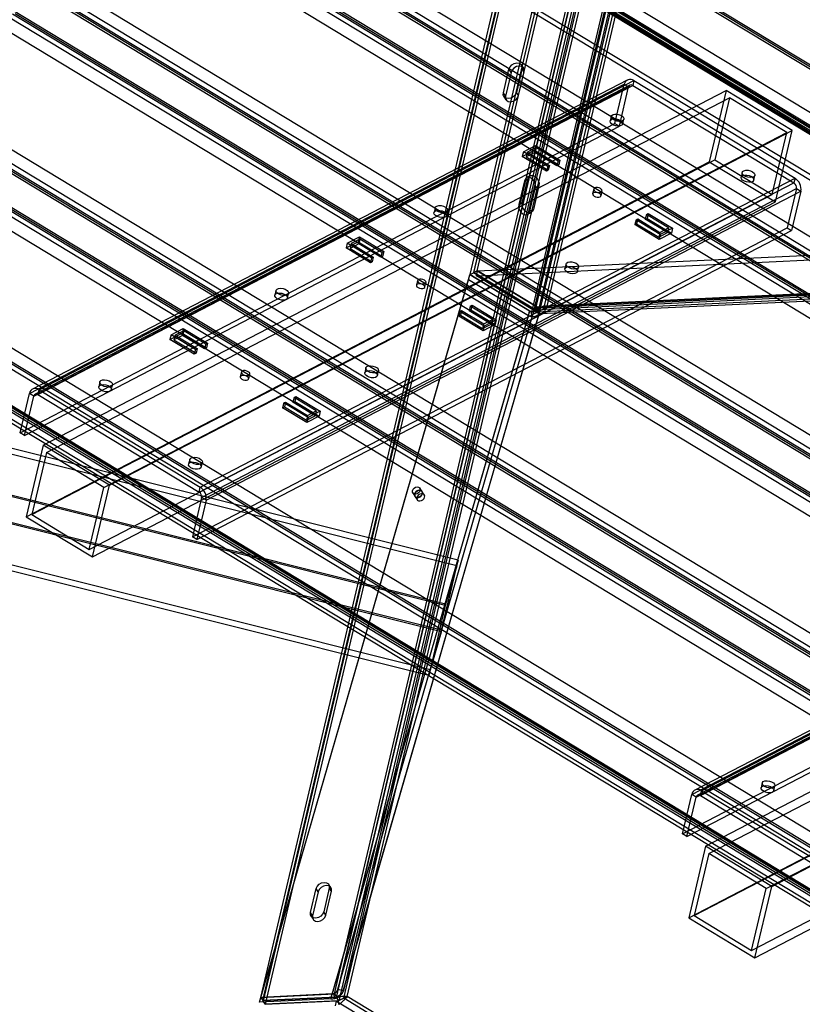
# Model space of a CAD drawing. Units: millimetres. Extents: x -833 to 927, y -450 to 839.
# Drawn here: x -538 to -267, y -19 to 322 of the extents above; entities that cross this region are included whole.
import ezdxf

# ---------------------------------------------------------------- set-up
doc = ezdxf.new("R2010")
doc.units = ezdxf.units.MM

msp = doc.modelspace()

# ---------------------------------------------------------------- linework, layer by layer
at = {"color": 7, "linetype": 'Continuous', "lineweight": 25}
for p, q in [((-299.75, 584.21), (-382.25, 233.7)), ((-298.53, 584.84), (-381.03, 234.34)), ((-380.88, 234.41), (-298.38, 584.92)), ((-379.66, 235.05), (-297.16, 585.55)), ((-278.3, 571.23), (-360.8, 220.73)), ((-359.58, 221.36), (-277.08, 571.86)), ((-359.43, 221.44), (-276.93, 571.94)), ((-358.21, 222.07), (-275.71, 572.58)), ((-274.53, 571.03), (-356.48, 222.89)), ((-359.99, 221.06), (-278.03, 569.26)), ((-359.99, 221.07), (-278.05, 569.21)), ((-358.05, 220.58), (-276.11, 568.72)), ((-358.04, 220.6), (-276.09, 568.8)), ((-273.82, 569.91), (-355.76, 221.77)), ((16.08, 136.2), (-340.07, 351.72)), ((17.05, 136.28), (-339.1, 351.8)), ((-338.82, 350.19), (17.33, 134.67)), ((-0.29, 79.66), (-441.88, 346.88)), ((0.68, 79.74), (-440.91, 346.97)), ((-440.63, 345.35), (0.97, 78.13)), ((-430.39, 347.43), (1.56, 86.04)), ((-17.22, 21.15), (-547.23, 341.88)), ((-16.25, 21.23), (-546.26, 341.96)), ((-535.74, 342.42), (-15.38, 27.53)), ((-0.86, 82.6), (-432.81, 343.99)), ((-545.98, 340.35), (-15.97, 19.62)), ((-17.8, 24.1), (-538.16, 338.99)), ((-34.16, -37.36), (-652.59, 336.88)), ((-33.19, -37.27), (-651.62, 336.96)), ((-651.33, 335.35), (-32.91, -38.89)), ((-641.09, 337.42), (-32.31, -30.98)), ((14.22, 121.44), (-341.93, 336.96)), ((-746.44, 332.42), (-49.25, -89.48)), ((-34.73, -34.41), (-643.51, 333.99)), ((-454.84, -17.05), (-372.34, 333.46)), ((-454.12, -18.17), (-371.62, 332.34)), ((-371.54, 332.2), (-454.04, -18.3)), ((-2.15, 64.9), (-443.74, 332.12)), ((-429.28, -15.83), (-346.78, 334.67)), ((-428.57, -16.95), (-346.07, 333.55)), ((-428.48, -17.09), (-345.98, 333.42)), ((-346.14, 333.97), (-428.09, -14.17)), ((-345.27, 332.3), (-427.77, -18.21)), ((-344.21, 333.48), (-426.15, -14.66)), ((-370.36, 332.76), (8.45, 103.52)), ((12.04, 115.62), (-345.98, 332.28)), ((-345.59, 333.93), (12.43, 117.28)), ((12.06, 115.95), (-345.01, 332.02)), ((-344.35, 333.52), (11.8, 118)), ((13.09, 117.66), (-343.97, 333.73)), ((-51.67, -92.92), (-748.86, 328.98)), ((-370.82, 331.08), (-453.32, -19.42)), ((-446.16, 328.69), (-4.57, 61.46)), ((-435.92, 330.76), (-3.97, 69.37)), ((-435.64, 329.15), (-3.69, 67.76)), ((-2.72, 67.85), (-434.67, 329.23)), ((-426.04, -17.39), (-344.09, 330.75)), ((-424.81, -16.75), (-342.87, 331.39)), ((-370.75, 331.1), (8.06, 101.87)), ((-344.09, 330.75), (11.4, 115.62)), ((-342.87, 331.39), (12.63, 116.26)), ((-19.09, 6.39), (-549.09, 327.12)), ((-541.27, 325.76), (-20.91, 10.87)), ((-36.02, -52.12), (-654.45, 322.12)), ((-551.51, 323.69), (-21.51, 2.96)), ((-540.99, 324.15), (-20.63, 9.25)), ((-19.66, 9.34), (-540.02, 324.23)), ((-656.87, 318.68), (-38.44, -55.55)), ((-646.63, 320.76), (-37.85, -47.64)), ((-646.34, 319.14), (-37.56, -49.25)), ((-36.6, -49.17), (-645.37, 319.23)), ((-751.98, 315.75), (-54.78, -106.15)), ((-750.95, 314.7), (-52.7, -107.84)), ((-49.05, -95.24), (-728.27, 315.78)), ((-751.7, 314.14), (-54.5, -107.76)), ((-751.34, 313.05), (-53.09, -109.49)), ((-53.53, -107.67), (-750.73, 314.23)), ((-49.44, -96.9), (-728.66, 314.13)), ((-56.79, -111.08), (-752.51, 309.93)), ((-55.56, -110.44), (-751.28, 310.57)), ((-370.6, 296.74), (-368.66, 305.01)), ((-367.94, 303.89), (-368.66, 305.01)), ((-364.09, 305.23), (-366.04, 296.96)), ((-365.32, 295.84), (-363.38, 304.11)), ((-363.55, 305.35), (-364.27, 306.47)), ((-363.38, 304.11), (-364.09, 305.23)), ((-327.59, 301.23), (-534.07, 193.99)), ((-531.78, 193.78), (-325.29, 301.02)), ((-367.94, 303.89), (-369.89, 295.62)), ((-325.29, 301.02), (-325.68, 299.36)), ((-325.29, 301.02), (-269.34, 267.16)), ((-535.14, 192.51), (-328.66, 299.75)), ((-533.61, 191.58), (-327.12, 298.82)), ((-326.66, 299.46), (-533.15, 192.22)), ((-532.17, 192.13), (-325.68, 299.36)), ((-530.38, 174.53), (-293.3, 297.65)), ((-331.87, 286.1), (-328.66, 299.75)), ((-330.33, 285.18), (-327.12, 298.82)), ((-328.66, 299.75), (-327.12, 298.82)), ((-325.68, 299.36), (-269.73, 265.51)), ((-293.3, 297.65), (-299.14, 272.84)), ((-270.31, 283.74), (-293.3, 297.65)), ((-529.23, 171.95), (-292.16, 295.07)), ((-369.89, 295.62), (-370.6, 296.74)), ((-370.43, 295.51), (-369.71, 294.39)), ((-365.32, 295.84), (-366.04, 296.96)), ((-292.16, 295.07), (-297.22, 273.57)), ((-272.23, 283.01), (-292.16, 295.07)), ((-333.15, 288.68), (-333.54, 287.03)), ((-329.16, 285.99), (-328.77, 287.65)), ((-538.35, 178.87), (-331.87, 286.1)), ((-536.82, 177.94), (-330.33, 285.18)), ((-507.38, 160.61), (-270.31, 283.74)), ((-331.87, 286.1), (-330.33, 285.18)), ((-276.14, 258.93), (-270.31, 283.74)), ((-509.31, 159.89), (-272.23, 283.01)), ((-277.29, 261.51), (-272.23, 283.01)), ((-364.04, 274.7), (-359.82, 276.9)), ((-363.65, 276.36), (-359.43, 278.55)), ((-359.28, 277.77), (-362.27, 276.21)), ((-359.43, 278.55), (-359.82, 276.9)), ((-359.82, 276.9), (-351.39, 271.79)), ((-359.28, 277.77), (-359.66, 276.11)), ((-359.43, 278.55), (-351, 273.45)), ((-351.61, 273.13), (-359.28, 277.77)), ((-534.3, 150.45), (-297.22, 273.57)), ((-363.65, 276.36), (-364.04, 274.7)), ((-355.61, 269.6), (-364.04, 274.7)), ((-355.22, 271.25), (-363.65, 276.36)), ((-362.27, 276.21), (-362.66, 274.56)), ((-359.66, 276.11), (-362.66, 274.56)), ((-362.66, 274.56), (-355, 269.92)), ((-362.27, 276.21), (-354.61, 271.57)), ((-352, 271.48), (-359.66, 276.11)), ((-351, 273.45), (-351.61, 273.13)), ((-351, 273.45), (-351.39, 271.79)), ((-297.22, 273.57), (-277.29, 261.51)), ((-536.22, 149.72), (-299.14, 272.84)), ((-355.22, 271.25), (-355.61, 269.6)), ((-355, 269.92), (-355.61, 269.6)), ((-354.61, 271.57), (-355.22, 271.25)), ((-354.61, 271.57), (-355, 269.92)), ((-351.61, 273.13), (-352, 271.48)), ((-351.39, 271.79), (-352, 271.48)), ((-299.14, 272.84), (-276.14, 258.93)), ((-475.83, 159.92), (-269.34, 267.16)), ((-364.04, 258.66), (-362.09, 266.93)), ((-363.32, 266.3), (-362.09, 266.93)), ((-361.33, 267.99), (-362.55, 267.36)), ((-287.7, 269.19), (-288.09, 267.53)), ((-283.71, 266.5), (-283.32, 268.16)), ((-269.34, 267.16), (-269.73, 265.51)), ((-476.22, 158.27), (-269.73, 265.51)), ((-475.36, 156.33), (-268.87, 263.57)), ((-363.32, 266.3), (-365.26, 258.03)), ((-361.43, 255.71), (-359.48, 263.98)), ((-358.26, 264.61), (-360.2, 256.34)), ((-359.48, 263.98), (-358.26, 264.61)), ((-339.24, 263.42), (-339.63, 261.76)), ((-268.87, 263.57), (-272.08, 249.92)), ((-268.87, 263.57), (-267.34, 262.64)), ((-514.37, 138.39), (-277.29, 261.51)), ((-473.82, 155.41), (-267.34, 262.64)), ((-336.71, 261.08), (-336.32, 262.73)), ((-267.34, 262.64), (-270.55, 249)), ((-513.22, 135.8), (-276.14, 258.93)), ((-394.3, 256.92), (-394.68, 255.27)), ((-379.6, 234.99), (71.78, 256.43)), ((-365.26, 258.03), (-364.04, 258.66)), ((-361.43, 255.71), (-360.2, 256.34)), ((-390.3, 254.24), (-389.91, 255.89)), ((-379.98, 233.34), (71.39, 254.77)), ((-362.19, 254.65), (-360.97, 255.28)), ((-324.56, 252.7), (-323.95, 253.02)), ((-323.95, 253.02), (-324.34, 251.37)), ((-323.95, 253.02), (-316.29, 248.38)), ((-320.95, 254.58), (-321.34, 252.92)), ((-321.34, 252.92), (-320.73, 253.24)), ((-313.68, 248.28), (-321.34, 252.92)), ((-320.95, 254.58), (-320.34, 254.89)), ((-313.29, 249.94), (-320.95, 254.58)), ((-320.34, 254.89), (-320.73, 253.24)), ((-320.73, 253.24), (-312.3, 248.14)), ((-320.34, 254.89), (-311.91, 249.79)), ((-478.57, 142.69), (-272.08, 249.92)), ((-324.56, 252.7), (-324.95, 251.05)), ((-324.95, 251.05), (-324.34, 251.37)), ((-316.52, 245.95), (-324.95, 251.05)), ((-316.13, 247.6), (-324.56, 252.7)), ((-324.34, 251.37), (-316.67, 246.73)), ((-316.29, 248.38), (-313.29, 249.94)), ((-311.91, 249.79), (-316.13, 247.6)), ((-313.29, 249.94), (-313.68, 248.28)), ((-311.91, 249.79), (-312.3, 248.14)), ((-272.08, 249.92), (-270.55, 249)), ((-477.04, 141.76), (-270.55, 249)), ((-424.8, 244.6), (-420.57, 246.79)), ((-420.42, 246.01), (-423.42, 244.46)), ((-420.57, 246.79), (-420.96, 245.14)), ((-420.42, 246.01), (-420.81, 244.36)), ((-420.57, 246.79), (-412.14, 241.69)), ((-412.76, 241.37), (-420.42, 246.01)), ((-316.29, 248.38), (-316.67, 246.73)), ((-316.67, 246.73), (-313.68, 248.28)), ((-312.3, 248.14), (-316.52, 245.95)), ((-316.13, 247.6), (-316.52, 245.95)), ((-425.19, 242.95), (-420.96, 245.14)), ((-424.8, 244.6), (-425.19, 242.95)), ((-416.76, 237.85), (-425.19, 242.95)), ((-416.37, 239.5), (-424.8, 244.6)), ((-423.42, 244.46), (-423.81, 242.8)), ((-420.81, 244.36), (-423.81, 242.8)), ((-423.81, 242.8), (-416.14, 238.16)), ((-423.42, 244.46), (-415.75, 239.82)), ((-420.96, 245.14), (-412.53, 240.04)), ((-413.14, 239.72), (-420.81, 244.36)), ((67.8, 242.68), (-358.81, 222.42)), ((-356.48, 222.89), (67.12, 243)), ((-416.37, 239.5), (-416.76, 237.85)), ((-415.75, 239.82), (-416.37, 239.5)), ((-415.75, 239.82), (-416.14, 238.16)), ((-412.76, 241.37), (-413.14, 239.72)), ((-412.53, 240.04), (-413.14, 239.72)), ((-412.14, 241.69), (-412.76, 241.37)), ((-412.14, 241.69), (-412.53, 240.04)), ((-359.2, 220.76), (67.41, 241.02)), ((-357.87, 222.19), (67.62, 242.39)), ((-357.78, 220.19), (67.71, 240.4)), ((-355.76, 221.77), (67.83, 241.88)), ((-416.14, 238.16), (-416.76, 237.85)), ((-348.85, 237.43), (-349.23, 235.78)), ((-344.85, 234.75), (-344.47, 236.4)), ((-454.84, -17.06), (-382.28, 233.6)), ((-382.66, 231.95), (-382.28, 233.6)), ((-361.49, 221.03), (-382.28, 233.6)), ((-382.25, 233.7), (-381.03, 234.34)), ((-360.8, 220.73), (-382.25, 233.7)), ((-359.58, 221.36), (-381.03, 234.34)), ((-379.66, 235.05), (-380.88, 234.41)), ((-359.43, 221.44), (-380.88, 234.41)), ((-379.98, 233.34), (-379.6, 234.99)), ((-359.2, 220.76), (-379.98, 233.34)), ((-379.66, 235.05), (-358.21, 222.07)), ((-358.81, 222.42), (-379.6, 234.99)), ((-455.23, -18.72), (-382.66, 231.95)), ((-400.39, 231.66), (-400.77, 230.01)), ((-397.85, 229.32), (-397.47, 230.98)), ((-361.88, 219.37), (-382.66, 231.95)), ((-449.53, 228.24), (-449.92, 226.59)), ((-445.54, 225.56), (-445.15, 227.21)), ((-386.29, 134.62), (-739.63, 223.07)), ((-382.1, 222.82), (-382.49, 221.17)), ((-382.1, 222.82), (-381.48, 223.14)), ((-374.43, 218.18), (-382.1, 222.82)), ((-381.48, 223.14), (-381.87, 221.49)), ((-381.48, 223.14), (-373.05, 218.04)), ((-358.21, 222.07), (-359.43, 221.44)), ((-359.2, 220.76), (-358.81, 222.42)), ((-358.25, 220.26), (-358.17, 222.21)), ((-356.48, 222.89), (-355.76, 221.77)), ((-386.8, 132.62), (-740.15, 221.06)), ((-430.47, -17.54), (-361.88, 219.37)), ((-361.49, 221.03), (-430.08, -15.89)), ((-428.11, -14.26), (-359.99, 221.04)), ((-428.09, -14.17), (-359.99, 221.07)), ((-426.19, -14.81), (-358.07, 220.49)), ((-426.15, -14.66), (-358.05, 220.58)), ((-385.71, 220.95), (-386.1, 219.29)), ((-386.1, 219.29), (-385.48, 219.61)), ((-377.66, 214.19), (-386.1, 219.29)), ((-385.71, 220.95), (-385.09, 221.26)), ((-377.28, 215.84), (-385.71, 220.95)), ((-385.09, 221.26), (-385.48, 219.61)), ((-385.48, 219.61), (-377.82, 214.97)), ((-385.09, 221.26), (-377.43, 216.63)), ((-382.49, 221.17), (-381.87, 221.49)), ((-374.82, 216.53), (-382.49, 221.17)), ((-381.87, 221.49), (-373.44, 216.38)), ((-361.88, 219.37), (-361.49, 221.03)), ((-360.61, 219.03), (-360.99, 220.75)), ((-360.8, 220.73), (-359.58, 221.36)), ((-359.99, 221.07), (-358.05, 220.58)), ((-377.43, 216.63), (-377.82, 214.97)), ((-377.82, 214.97), (-374.82, 216.53)), ((-373.44, 216.38), (-377.66, 214.19)), ((-377.28, 215.84), (-377.66, 214.19)), ((-377.43, 216.63), (-374.43, 218.18)), ((-373.05, 218.04), (-377.28, 215.84)), ((-374.43, 218.18), (-374.82, 216.53)), ((-373.05, 218.04), (-373.44, 216.38)), ((-486.33, 211.19), (-482.11, 213.39)), ((-485.94, 212.85), (-486.33, 211.19)), ((-485.94, 212.85), (-481.72, 215.04)), ((-477.51, 207.74), (-485.94, 212.85)), ((-484.56, 212.7), (-484.95, 211.05)), ((-481.95, 212.6), (-484.95, 211.05)), ((-481.57, 214.26), (-484.56, 212.7)), ((-484.56, 212.7), (-476.9, 208.06)), ((-481.72, 215.04), (-482.11, 213.39)), ((-482.11, 213.39), (-473.68, 208.28)), ((-481.57, 214.26), (-481.95, 212.6)), ((-474.29, 207.97), (-481.95, 212.6)), ((-481.72, 215.04), (-473.29, 209.94)), ((-473.9, 209.62), (-481.57, 214.26)), ((-477.9, 206.09), (-486.33, 211.19)), ((-484.95, 211.05), (-477.29, 206.41)), ((-473.9, 209.62), (-474.29, 207.97)), ((-473.29, 209.94), (-473.9, 209.62)), ((-473.29, 209.94), (-473.68, 208.28)), ((-390.77, 118.93), (-744.11, 207.37)), ((-390.69, 119.41), (-744.04, 207.85)), ((-477.51, 207.74), (-477.9, 206.09)), ((-477.29, 206.41), (-477.9, 206.09)), ((-476.9, 208.06), (-477.51, 207.74)), ((-476.9, 208.06), (-477.29, 206.41)), ((-473.68, 208.28), (-474.29, 207.97)), ((-392.13, 109.81), (-745.47, 198.26)), ((-392.06, 110.29), (-745.4, 198.74)), ((-461.53, 199.91), (-461.92, 198.25)), ((-459, 197.57), (-458.61, 199.22)), ((-418.33, 201.35), (-418.72, 199.69)), ((-414.34, 198.66), (-413.95, 200.32)), ((-510.67, 196.49), (-511.06, 194.83)), ((-506.68, 193.8), (-506.29, 195.45)), ((-538.35, 178.87), (-535.14, 192.51)), ((-536.82, 177.94), (-533.61, 191.58)), ((-533.61, 191.58), (-535.14, 192.51)), ((-532.17, 192.13), (-531.78, 193.78)), ((-532.17, 192.13), (-476.22, 158.27)), ((-531.78, 193.78), (-475.83, 159.92)), ((-443.24, 191.07), (-442.63, 191.38)), ((-442.63, 191.38), (-443.02, 189.73)), ((-442.63, 191.38), (-434.2, 186.28)), ((-446.85, 189.19), (-447.24, 187.54)), ((-446.85, 189.19), (-446.24, 189.51)), ((-438.42, 184.09), (-446.85, 189.19)), ((-446.24, 189.51), (-446.63, 187.86)), ((-446.24, 189.51), (-438.58, 184.87)), ((-443.24, 191.07), (-443.63, 189.41)), ((-443.63, 189.41), (-443.02, 189.73)), ((-435.97, 184.77), (-443.63, 189.41)), ((-435.58, 186.43), (-443.24, 191.07)), ((-443.02, 189.73), (-434.59, 184.63)), ((-396.02, 96.6), (-749.37, 185.04)), ((-447.24, 187.54), (-446.63, 187.86)), ((-438.81, 182.44), (-447.24, 187.54)), ((-446.63, 187.86), (-438.96, 183.22)), ((-438.58, 184.87), (-438.96, 183.22)), ((-438.96, 183.22), (-435.97, 184.77)), ((-434.59, 184.63), (-438.81, 182.44)), ((-438.58, 184.87), (-435.58, 186.43)), ((-434.2, 186.28), (-438.42, 184.09)), ((-435.58, 186.43), (-435.97, 184.77)), ((-434.2, 186.28), (-434.59, 184.63)), ((-396.53, 94.6), (-749.88, 183.04)), ((-438.42, 184.09), (-438.81, 182.44)), ((-536.82, 177.94), (-538.35, 178.87)), ((-530.38, 174.53), (-536.22, 149.72)), ((-507.38, 160.61), (-530.38, 174.53)), ((-529.23, 171.95), (-534.3, 150.45)), ((-509.31, 159.89), (-529.23, 171.95)), ((-479.47, 169.59), (-479.86, 167.94)), ((-475.48, 166.91), (-475.09, 168.56)), ((-513.22, 135.8), (-507.38, 160.61)), ((-305.2, 53.36), (-98.71, 160.6)), ((-97.64, 162.08), (-304.13, 54.85)), ((-301.84, 54.63), (-95.35, 161.87)), ((-514.37, 138.39), (-509.31, 159.89)), ((-476.22, 158.27), (-475.83, 159.92)), ((-402.08, 158.01), (-401.36, 156.88)), ((-398.83, 158.5), (-399.55, 159.62)), ((-398.03, 157.24), (-398.75, 158.37)), ((-303.67, 52.44), (-97.18, 159.67)), ((-96.72, 160.31), (-303.21, 53.07)), ((-302.22, 52.98), (-95.74, 160.22)), ((-300.44, 35.38), (-63.36, 158.5)), ((-475.36, 156.33), (-478.57, 142.69)), ((-473.82, 155.41), (-477.04, 141.76)), ((-473.82, 155.41), (-475.36, 156.33)), ((-401.28, 156.75), (-400.56, 155.63)), ((-299.29, 32.8), (-62.21, 155.92)), ((-534.3, 150.45), (-514.37, 138.39)), ((-536.22, 149.72), (-513.22, 135.8)), ((-308.41, 39.72), (-101.92, 146.96)), ((-306.88, 38.79), (-100.39, 146.03)), ((-279.36, 20.74), (-42.28, 143.86)), ((-277.44, 21.46), (-40.36, 144.59)), ((-477.04, 141.76), (-478.57, 142.69)), ((-392.13, 109.81), (-386.29, 134.62)), ((-386.29, 134.62), (-390.69, 119.41)), ((-306.27, 10.57), (-69.2, 133.69)), ((-304.35, 11.3), (-67.27, 134.42)), ((-392.06, 110.29), (-386.8, 132.62)), ((-386.8, 132.62), (-390.77, 118.93)), ((-284.42, -0.76), (-47.35, 122.36)), ((-283.28, -3.34), (-46.2, 119.78)), ((-390.69, 119.41), (-396.53, 94.6)), ((-390.77, 118.93), (-396.02, 96.6)), ((-396.53, 94.6), (-392.13, 109.81)), ((-280.73, 57.34), (-281.12, 55.68)), ((-276.74, 54.65), (-276.35, 56.31)), ((-308.41, 39.72), (-305.2, 53.36)), ((-306.88, 38.79), (-303.67, 52.44)), ((-303.67, 52.44), (-305.2, 53.36)), ((-302.22, 52.98), (-301.84, 54.63)), ((-302.22, 52.98), (-246.27, 19.12)), ((-301.84, 54.63), (-245.88, 20.78)), ((-306.88, 38.79), (-308.41, 39.72)), ((-300.44, 35.38), (-306.27, 10.57)), ((-277.44, 21.46), (-300.44, 35.38)), ((-299.29, 32.8), (-304.35, 11.3)), ((-279.36, 20.74), (-299.29, 32.8)), ((-437.53, 12.39), (-435.59, 20.66)), ((-434.87, 19.54), (-435.59, 20.66)), ((-431.02, 20.88), (-432.97, 12.61)), ((-430.48, 21), (-431.2, 22.12)), ((-430.3, 19.76), (-431.02, 20.88)), ((-284.42, -0.76), (-279.36, 20.74)), ((-283.28, -3.34), (-277.44, 21.46)), ((-434.87, 19.54), (-436.82, 11.27)), ((-432.25, 11.49), (-430.3, 19.76)), ((-436.82, 11.27), (-437.53, 12.39)), ((-437.36, 11.16), (-436.64, 10.04)), ((-432.25, 11.49), (-432.97, 12.61)), ((-306.27, 10.57), (-283.28, -3.34)), ((-304.35, 11.3), (-284.42, -0.76)), ((-455.23, -18.72), (-454.84, -17.06)), ((-454.84, -17.05), (-429.28, -15.83)), ((-430.08, -15.89), (-454.84, -17.06)), ((-454.84, -17.05), (-454.12, -18.17)), ((-428.57, -16.95), (-454.12, -18.17)), ((-430.47, -17.54), (-430.08, -15.89)), ((-429.06, -17.41), (-429.43, -15.7)), ((-429.28, -15.83), (-428.57, -16.95)), ((-428.09, -14.17), (-426.15, -14.66)), ((-426.04, -17.39), (-424.81, -16.75)), ((-69.32, -231.88), (-424.81, -16.75)), ((-430.47, -17.54), (-455.23, -18.72)), ((-428.48, -17.09), (-454.04, -18.3)), ((-453.32, -19.42), (-454.04, -18.3)), ((-427.77, -18.21), (-453.32, -19.42)), ((-428.51, -18.34), (-453.27, -19.52)), ((-428.9, -20), (-428.51, -18.34)), ((-428.51, -18.34), (-70.49, -235)), ((-427.77, -18.21), (-428.48, -17.09)), ((-427.68, -19.57), (-427.79, -18.28)), ((-425.81, -17.28), (-426.33, -17.52)), ((-70.54, -232.52), (-426.04, -17.39))]:
    msp.add_line(p, q, dxfattribs=at)
at = {"color": 7, "linetype": 'Continuous', "lineweight": 25, "flags": 128}
for points in [[(-368.66, 305.01), (-368.3, 305.81), (-367.64, 306.51), (-366.8, 306.99), (-365.89, 307.19), (-365.05, 307.07), (-364.42, 306.66), (-364.08, 306.01), (-364.09, 305.23)], [(-363.38, 304.11), (-363.36, 304.89), (-363.7, 305.54), (-364.34, 305.95), (-365.17, 306.07), (-366.08, 305.87), (-366.93, 305.39), (-367.58, 304.69), (-367.94, 303.89)], [(-366.04, 296.96), (-366.4, 296.16), (-367.05, 295.47), (-367.9, 294.98), (-368.81, 294.78), (-369.64, 294.9), (-370.28, 295.31), (-370.62, 295.96), (-370.6, 296.74)], [(-369.89, 295.62), (-369.9, 294.84), (-369.56, 294.19), (-368.93, 293.78), (-368.09, 293.66), (-367.18, 293.86), (-366.33, 294.35), (-365.68, 295.04), (-365.32, 295.84)], [(-329.97, 287.22), (-329.44, 286.8), (-329.17, 286.34), (-329.19, 285.89), (-329.5, 285.54), (-330.07, 285.31), (-330.8, 285.25), (-331.61, 285.35), (-332.39, 285.61), (-333.02, 286), (-333.43, 286.45), (-333.56, 286.91), (-333.38, 287.32), (-332.94, 287.61), (-332.28, 287.76), (-331.49, 287.74), (-330.69, 287.55), (-329.97, 287.22)], [(-329.58, 288.88), (-329.05, 288.45), (-328.78, 287.99), (-328.8, 287.55), (-329.12, 287.19), (-329.68, 286.96), (-330.41, 286.9), (-331.22, 287.01), (-332, 287.27), (-332.63, 287.65), (-333.04, 288.1), (-333.17, 288.57), (-333, 288.97), (-332.55, 289.27), (-331.89, 289.42), (-331.1, 289.4), (-330.3, 289.21), (-329.58, 288.88)], [(-284.13, 269.39), (-283.6, 268.96), (-283.33, 268.5), (-283.35, 268.06), (-283.67, 267.7), (-284.23, 267.47), (-284.96, 267.41), (-285.77, 267.52), (-286.55, 267.78), (-287.18, 268.16), (-287.59, 268.61), (-287.72, 269.07), (-287.55, 269.48), (-287.1, 269.78), (-286.44, 269.93), (-285.65, 269.9), (-284.85, 269.72), (-284.13, 269.39)], [(-359.48, 263.98), (-359.44, 264.86), (-359.7, 265.78), (-360.22, 266.6), (-360.91, 267.2), (-361.68, 267.49), (-362.41, 267.42), (-362.98, 267), (-363.32, 266.3)], [(-362.09, 266.93), (-361.76, 267.64), (-361.19, 268.05), (-360.46, 268.13), (-359.69, 267.84), (-358.99, 267.24), (-358.48, 266.41), (-358.22, 265.49), (-358.26, 264.61)], [(-284.52, 267.73), (-283.99, 267.31), (-283.72, 266.84), (-283.74, 266.4), (-284.06, 266.05), (-284.62, 265.82), (-285.35, 265.76), (-286.16, 265.86), (-286.94, 266.12), (-287.57, 266.51), (-287.98, 266.96), (-288.11, 267.42), (-287.94, 267.83), (-287.49, 268.12), (-286.83, 268.27), (-286.04, 268.25), (-285.24, 268.06), (-284.52, 267.73)], [(-338.7, 262.6), (-338.19, 262.37), (-337.62, 262.25), (-337.07, 262.25), (-336.63, 262.38), (-336.37, 262.61), (-336.32, 262.92), (-336.49, 263.25), (-336.86, 263.55), (-337.37, 263.78), (-337.94, 263.9), (-338.49, 263.9), (-338.93, 263.77), (-339.19, 263.53), (-339.24, 263.23), (-339.07, 262.9), (-338.7, 262.6)], [(-339.09, 260.94), (-338.58, 260.71), (-338.01, 260.59), (-337.46, 260.6), (-337.02, 260.72), (-336.76, 260.96), (-336.71, 261.27), (-336.88, 261.59), (-337.25, 261.9), (-337.76, 262.13), (-338.33, 262.25), (-338.88, 262.25), (-339.32, 262.12), (-339.58, 261.88), (-339.63, 261.58), (-339.46, 261.25), (-339.09, 260.94)], [(-390.73, 257.12), (-390.2, 256.7), (-389.93, 256.23), (-389.95, 255.79), (-390.26, 255.44), (-390.82, 255.21), (-391.56, 255.14), (-392.37, 255.25), (-393.14, 255.51), (-393.78, 255.9), (-394.18, 256.35), (-394.31, 256.81), (-394.14, 257.22), (-393.7, 257.51), (-393.03, 257.66), (-392.25, 257.64), (-391.44, 257.45), (-390.73, 257.12)], [(-365.26, 258.03), (-365.3, 257.15), (-365.04, 256.23), (-364.53, 255.4), (-363.83, 254.8), (-363.06, 254.51), (-362.33, 254.59), (-361.76, 255.01), (-361.43, 255.71)], [(-360.2, 256.34), (-360.54, 255.64), (-361.11, 255.22), (-361.84, 255.15), (-362.61, 255.44), (-363.3, 256.04), (-363.82, 256.86), (-364.08, 257.78), (-364.04, 258.66)], [(-391.12, 255.47), (-390.59, 255.04), (-390.31, 254.58), (-390.34, 254.14), (-390.65, 253.78), (-391.21, 253.56), (-391.95, 253.49), (-392.76, 253.6), (-393.53, 253.86), (-394.16, 254.24), (-394.57, 254.7), (-394.7, 255.16), (-394.53, 255.56), (-394.08, 255.86), (-393.42, 256.01), (-392.64, 255.99), (-391.83, 255.8), (-391.12, 255.47)], [(-345.67, 235.98), (-345.14, 235.55), (-344.86, 235.09), (-344.89, 234.65), (-345.2, 234.29), (-345.76, 234.06), (-346.5, 234), (-347.31, 234.11), (-348.08, 234.37), (-348.72, 234.75), (-349.12, 235.21), (-349.25, 235.67), (-349.08, 236.07), (-348.63, 236.37), (-347.97, 236.52), (-347.19, 236.5), (-346.38, 236.31), (-345.67, 235.98)], [(-345.28, 237.63), (-344.75, 237.21), (-344.48, 236.74), (-344.5, 236.3), (-344.81, 235.94), (-345.37, 235.72), (-346.11, 235.65), (-346.92, 235.76), (-347.69, 236.02), (-348.33, 236.41), (-348.73, 236.86), (-348.86, 237.32), (-348.69, 237.73), (-348.25, 238.02), (-347.59, 238.17), (-346.8, 238.15), (-345.99, 237.96), (-345.28, 237.63)], [(-448.71, 227.01), (-449.24, 227.43), (-449.52, 227.9), (-449.49, 228.34), (-449.18, 228.7), (-448.62, 228.92), (-447.88, 228.99), (-447.07, 228.88), (-446.3, 228.62), (-445.67, 228.24), (-445.26, 227.78), (-445.13, 227.32), (-445.3, 226.92), (-445.75, 226.62), (-446.41, 226.47), (-447.19, 226.49), (-448, 226.68), (-448.71, 227.01)], [(-400.23, 229.19), (-399.72, 228.96), (-399.15, 228.84), (-398.6, 228.84), (-398.16, 228.97), (-397.9, 229.21), (-397.85, 229.51), (-398.03, 229.84), (-398.4, 230.14), (-398.91, 230.37), (-399.48, 230.49), (-400.03, 230.49), (-400.46, 230.36), (-400.73, 230.13), (-400.78, 229.82), (-400.6, 229.49), (-400.23, 229.19)], [(-399.84, 230.84), (-399.33, 230.61), (-398.76, 230.49), (-398.21, 230.49), (-397.78, 230.62), (-397.51, 230.86), (-397.46, 231.16), (-397.64, 231.49), (-398.01, 231.8), (-398.52, 232.03), (-399.09, 232.15), (-399.64, 232.14), (-400.07, 232.02), (-400.34, 231.78), (-400.39, 231.47), (-400.21, 231.15), (-399.84, 230.84)], [(-449.1, 225.36), (-449.63, 225.78), (-449.91, 226.25), (-449.88, 226.69), (-449.57, 227.04), (-449.01, 227.27), (-448.27, 227.33), (-447.46, 227.23), (-446.69, 226.97), (-446.06, 226.58), (-445.65, 226.13), (-445.52, 225.67), (-445.69, 225.26), (-446.14, 224.97), (-446.8, 224.82), (-447.58, 224.84), (-448.39, 225.03), (-449.1, 225.36)], [(-417.52, 200.12), (-418.05, 200.54), (-418.32, 201.01), (-418.3, 201.45), (-417.98, 201.81), (-417.42, 202.03), (-416.68, 202.1), (-415.88, 201.99), (-415.1, 201.73), (-414.47, 201.34), (-414.06, 200.89), (-413.93, 200.43), (-414.1, 200.02), (-414.55, 199.73), (-415.21, 199.58), (-415.99, 199.6), (-416.8, 199.79), (-417.52, 200.12)], [(-461.38, 197.43), (-460.87, 197.2), (-460.3, 197.08), (-459.75, 197.09), (-459.31, 197.22), (-459.05, 197.45), (-459, 197.76), (-459.17, 198.09), (-459.54, 198.39), (-460.05, 198.62), (-460.62, 198.74), (-461.17, 198.74), (-461.61, 198.61), (-461.87, 198.37), (-461.92, 198.07), (-461.75, 197.74), (-461.38, 197.43)], [(-460.99, 199.09), (-460.48, 198.86), (-459.91, 198.74), (-459.36, 198.74), (-458.92, 198.87), (-458.66, 199.1), (-458.61, 199.41), (-458.78, 199.74), (-459.15, 200.04), (-459.66, 200.27), (-460.23, 200.39), (-460.78, 200.39), (-461.22, 200.26), (-461.48, 200.02), (-461.53, 199.72), (-461.36, 199.39), (-460.99, 199.09)], [(-417.91, 198.46), (-418.44, 198.89), (-418.71, 199.35), (-418.69, 199.79), (-418.37, 200.15), (-417.81, 200.38), (-417.07, 200.44), (-416.26, 200.34), (-415.49, 200.07), (-414.86, 199.69), (-414.45, 199.24), (-414.32, 198.78), (-414.49, 198.37), (-414.94, 198.07), (-415.6, 197.93), (-416.38, 197.95), (-417.19, 198.13), (-417.91, 198.46)], [(-510.25, 193.6), (-510.78, 194.03), (-511.05, 194.49), (-511.03, 194.93), (-510.72, 195.29), (-510.15, 195.52), (-509.42, 195.58), (-508.61, 195.47), (-507.83, 195.21), (-507.2, 194.83), (-506.79, 194.37), (-506.66, 193.91), (-506.84, 193.51), (-507.28, 193.21), (-507.94, 193.06), (-508.73, 193.08), (-509.53, 193.27), (-510.25, 193.6)], [(-509.86, 195.25), (-510.39, 195.68), (-510.66, 196.14), (-510.64, 196.59), (-510.33, 196.94), (-509.76, 197.17), (-509.03, 197.23), (-508.22, 197.13), (-507.44, 196.86), (-506.81, 196.48), (-506.4, 196.03), (-506.28, 195.57), (-506.45, 195.16), (-506.89, 194.86), (-507.55, 194.72), (-508.34, 194.74), (-509.14, 194.93), (-509.86, 195.25)], [(-479.05, 166.71), (-479.58, 167.13), (-479.85, 167.6), (-479.83, 168.04), (-479.52, 168.4), (-478.95, 168.62), (-478.22, 168.69), (-477.41, 168.58), (-476.64, 168.32), (-476, 167.94), (-475.59, 167.48), (-475.47, 167.02), (-475.64, 166.62), (-476.08, 166.32), (-476.74, 166.17), (-477.53, 166.19), (-478.33, 166.38), (-479.05, 166.71)], [(-478.66, 168.36), (-479.19, 168.79), (-479.46, 169.25), (-479.44, 169.69), (-479.13, 170.05), (-478.57, 170.28), (-477.83, 170.34), (-477.02, 170.24), (-476.25, 169.97), (-475.61, 169.59), (-475.2, 169.14), (-475.08, 168.68), (-475.25, 168.27), (-475.69, 167.97), (-476.35, 167.82), (-477.14, 167.85), (-477.94, 168.03), (-478.66, 168.36)], [(-402.18, 158.75), (-401.97, 159.23), (-401.57, 159.64), (-401.07, 159.93), (-400.52, 160.05), (-400.02, 159.98), (-399.64, 159.74), (-399.43, 159.35), (-399.44, 158.88), (-399.66, 158.4), (-400.05, 157.98), (-400.56, 157.69), (-401.1, 157.57), (-401.61, 157.64), (-401.99, 157.89), (-402.19, 158.28), (-402.18, 158.75)], [(-398.73, 157.76), (-398.72, 158.23), (-398.92, 158.61), (-399.3, 158.86), (-399.8, 158.93), (-400.35, 158.81), (-400.86, 158.52), (-401.25, 158.11), (-401.47, 157.63), (-401.47, 157.16), (-401.27, 156.77), (-400.89, 156.52), (-400.39, 156.45), (-399.84, 156.57), (-399.33, 156.86), (-398.94, 157.28), (-398.73, 157.76)], [(-398.64, 157.62), (-398.63, 158.09), (-398.84, 158.48), (-399.22, 158.73), (-399.72, 158.8), (-400.27, 158.68), (-400.77, 158.39), (-401.17, 157.97), (-401.38, 157.49), (-401.39, 157.02), (-401.19, 156.64), (-400.81, 156.39), (-400.3, 156.32), (-399.76, 156.44), (-399.25, 156.73), (-398.86, 157.14), (-398.64, 157.62)], [(-397.93, 156.5), (-397.92, 156.97), (-398.12, 157.36), (-398.5, 157.61), (-399, 157.68), (-399.55, 157.56), (-400.06, 157.27), (-400.45, 156.85), (-400.67, 156.37), (-400.67, 155.9), (-400.47, 155.51), (-400.09, 155.27), (-399.59, 155.2), (-399.04, 155.32), (-398.53, 155.61), (-398.14, 156.02), (-397.93, 156.5)], [(-279.92, 56.11), (-280.45, 56.53), (-280.72, 57), (-280.7, 57.44), (-280.38, 57.79), (-279.82, 58.02), (-279.08, 58.09), (-278.28, 57.98), (-277.5, 57.72), (-276.87, 57.33), (-276.46, 56.88), (-276.33, 56.42), (-276.5, 56.01), (-276.95, 55.72), (-277.61, 55.57), (-278.39, 55.59), (-279.2, 55.78), (-279.92, 56.11)], [(-280.3, 54.45), (-280.83, 54.88), (-281.11, 55.34), (-281.09, 55.78), (-280.77, 56.14), (-280.21, 56.37), (-279.47, 56.43), (-278.66, 56.33), (-277.89, 56.06), (-277.26, 55.68), (-276.85, 55.23), (-276.72, 54.77), (-276.89, 54.36), (-277.34, 54.06), (-278, 53.91), (-278.78, 53.94), (-279.59, 54.12), (-280.3, 54.45)], [(-435.59, 20.66), (-435.23, 21.46), (-434.57, 22.16), (-433.73, 22.64), (-432.82, 22.84), (-431.98, 22.72), (-431.34, 22.31), (-431.01, 21.66), (-431.02, 20.88)], [(-430.3, 19.76), (-430.29, 20.54), (-430.63, 21.19), (-431.26, 21.6), (-432.1, 21.72), (-433.01, 21.52), (-433.86, 21.04), (-434.51, 20.34), (-434.87, 19.54)], [(-432.97, 12.61), (-433.33, 11.81), (-433.98, 11.12), (-434.83, 10.63), (-435.74, 10.44), (-436.57, 10.55), (-437.21, 10.96), (-437.54, 11.61), (-437.53, 12.39)], [(-436.82, 11.27), (-436.83, 10.49), (-436.49, 9.84), (-435.86, 9.43), (-435.02, 9.31), (-434.11, 9.51), (-433.26, 10), (-432.61, 10.69), (-432.25, 11.49)]]:
    msp.add_lwpolyline(points, dxfattribs=at)
at = {"color": 7, "linetype": 'Continuous', "lineweight": 25}
for centre, radius, start, end in [((-326.58, 299.34), 2.11, 52.4149, 168.9781), ((-326.23, 298.65), 0.906, 52.4149, 168.9781), ((-271.7, 263.41), 4.43, 349.9749, 57.814), ((-270.74, 263.9), 1.9, 349.9749, 57.814), ((-533.07, 192.11), 2.11, 52.4149, 168.9781), ((-532.72, 191.41), 0.906, 52.4149, 168.9781), ((-477.23, 156.66), 1.9, 349.9749, 57.814), ((-478.18, 156.18), 4.43, 349.9749, 57.814), ((-303.12, 52.96), 2.11, 52.4149, 168.9781), ((-302.78, 52.26), 0.906, 52.4149, 168.9781)]:
    msp.add_arc(centre, radius, start, end, dxfattribs=at)
for points in [[(-358.81, 222.42), (-358.6, 222.32), (-358.39, 222.25), (-358.17, 222.21)], [(-360.61, 219.03), (-361.03, 219.07), (-361.46, 219.18), (-361.88, 219.37)], [(-360.99, 220.75), (-361.15, 220.81), (-361.33, 220.9), (-361.49, 221.03)], [(-359.2, 220.76), (-358.9, 220.52), (-358.58, 220.34), (-358.25, 220.26)], [(-430.08, -15.89), (-429.87, -15.86), (-429.65, -15.79), (-429.43, -15.7)], [(-430.47, -17.54), (-430, -17.57), (-429.52, -17.53), (-429.06, -17.41)], [(-427.79, -18.28), (-428.03, -18.33), (-428.27, -18.35), (-428.51, -18.34)]]:
    msp.add_open_spline(points, degree=3, dxfattribs=at)
for points, knots in [([(-356.48, 222.89), (-356.76, 222.68), (-357.07, 222.51), (-357.67, 222.25), (-357.96, 222.15), (-358.21, 222.07)], [0, 0, 0, 0, 0.5, 0.5, 1, 1, 1, 1]), ([(-358.17, 222.21), (-358.03, 222.18), (-357.9, 222.18), (-357.61, 222.22), (-357.46, 222.27), (-357.18, 222.39), (-357.03, 222.48), (-356.75, 222.67), (-356.61, 222.77), (-356.48, 222.89)], [0, 0, 0, 0, 0.25, 0.25, 0.5, 0.5, 0.75, 0.75, 1, 1, 1, 1]), ([(-359.99, 221.07), (-360, 221.02), (-360.02, 220.98), (-360.1, 220.9), (-360.17, 220.86), (-360.33, 220.8), (-360.43, 220.77), (-360.68, 220.74), (-360.82, 220.74), (-360.99, 220.75)], [0, 0, 0, 0, 0.25, 0.25, 0.5, 0.5, 0.75, 0.75, 1, 1, 1, 1]), ([(-360.8, 220.73), (-360.56, 220.8), (-360.35, 220.85), (-360.07, 220.95), (-360, 221), (-359.99, 221.07)], [0, 0, 0, 0, 0.5, 0.5, 1, 1, 1, 1]), ([(-358.05, 220.58), (-358.09, 220.38), (-358.18, 220.18), (-358.39, 219.91), (-358.47, 219.82), (-358.65, 219.66), (-358.75, 219.58), (-359.09, 219.37), (-359.35, 219.25), (-359.79, 219.13), (-359.95, 219.1), (-360.27, 219.05), (-360.44, 219.04), (-360.61, 219.03)], [0, 0, 0, 0, 0.25, 0.25, 0.375, 0.375, 0.5, 0.5, 0.75, 0.75, 0.875, 0.875, 1, 1, 1, 1]), ([(-360.51, 220.81), (-360.39, 220.84), (-360.13, 220.9), (-359.8, 220.94), (-359.52, 220.93), (-359.4, 220.91), (-359.34, 220.9)], [0, 0, 0, 0, 0.230858, 0.474085, 0.730261, 1, 1, 1, 1]), ([(-359.58, 221.36), (-359.07, 221.27), (-358.65, 221.14), (-358.12, 220.85), (-358.01, 220.69), (-358.05, 220.58)], [0, 0, 0, 0, 0.5, 0.5, 1, 1, 1, 1]), ([(-355.76, 221.77), (-356.37, 221.54), (-357.03, 221.41), (-358.31, 221.32), (-358.92, 221.35), (-359.43, 221.44)], [0, 0, 0, 0, 0.5, 0.5, 1, 1, 1, 1]), ([(-358.25, 220.26), (-358.05, 220.19), (-357.84, 220.17), (-357.4, 220.24), (-357.19, 220.33), (-356.86, 220.54), (-356.76, 220.62), (-356.55, 220.8), (-356.44, 220.9), (-356.24, 221.12), (-356.14, 221.24), (-355.95, 221.49), (-355.85, 221.63), (-355.76, 221.77)], [0, 0, 0, 0, 0.25, 0.25, 0.5, 0.5, 0.625, 0.625, 0.75, 0.75, 0.875, 0.875, 1, 1, 1, 1]), ([(-429.43, -15.7), (-429.26, -15.65), (-429.11, -15.57), (-428.81, -15.37), (-428.68, -15.25), (-428.45, -14.98), (-428.35, -14.83), (-428.19, -14.51), (-428.13, -14.35), (-428.09, -14.17)], [0, 0, 0, 0, 0.25, 0.25, 0.5, 0.5, 0.75, 0.75, 1, 1, 1, 1]), ([(-428.09, -14.17), (-428.17, -14.5), (-428.33, -14.82), (-428.74, -15.38), (-429, -15.62), (-429.28, -15.83)], [0, 0, 0, 0, 0.5, 0.5, 1, 1, 1, 1]), ([(-429.06, -17.41), (-428.7, -17.35), (-428.36, -17.23), (-427.73, -16.91), (-427.44, -16.7), (-427.06, -16.34), (-426.94, -16.21), (-426.72, -15.93), (-426.63, -15.79), (-426.45, -15.49), (-426.38, -15.33), (-426.24, -15), (-426.19, -14.83), (-426.15, -14.66)], [0, 0, 0, 0, 0.25, 0.25, 0.5, 0.5, 0.625, 0.625, 0.75, 0.75, 0.875, 0.875, 1, 1, 1, 1]), ([(-426.15, -14.66), (-426.29, -15.17), (-426.58, -15.63), (-427.42, -16.42), (-427.96, -16.73), (-428.57, -16.95)], [0, 0, 0, 0, 0.5, 0.5, 1, 1, 1, 1]), ([(-428.48, -17.09), (-427.88, -16.86), (-427.22, -16.73), (-425.94, -16.63), (-425.33, -16.67), (-424.81, -16.75)], [0, 0, 0, 0, 0.5, 0.5, 1, 1, 1, 1]), ([(-424.81, -16.75), (-424.99, -16.97), (-425.18, -17.19), (-425.5, -17.55), (-425.62, -17.68), (-425.85, -17.93), (-425.97, -18.05), (-426.35, -18.42), (-426.61, -18.68), (-427.01, -19.03), (-427.15, -19.14), (-427.41, -19.36), (-427.55, -19.47), (-427.68, -19.57)], [0, 0, 0, 0, 0.25, 0.25, 0.375, 0.375, 0.5, 0.5, 0.75, 0.75, 0.875, 0.875, 1, 1, 1, 1]), ([(-426.04, -17.39), (-426.16, -17.44), (-426.29, -17.49), (-426.56, -17.62), (-426.71, -17.7), (-427.01, -17.85), (-427.16, -17.94), (-427.48, -18.11), (-427.64, -18.2), (-427.79, -18.28)], [0, 0, 0, 0, 0.25, 0.25, 0.5, 0.5, 0.75, 0.75, 1, 1, 1, 1]), ([(-427.77, -18.21), (-427.48, -18), (-427.17, -17.83), (-426.57, -17.56), (-426.28, -17.47), (-426.04, -17.39)], [0, 0, 0, 0, 0.5, 0.5, 1, 1, 1, 1])]:
    msp.add_open_spline(points, degree=3, knots=knots, dxfattribs=at)

doc.saveas('drawing.dxf')
